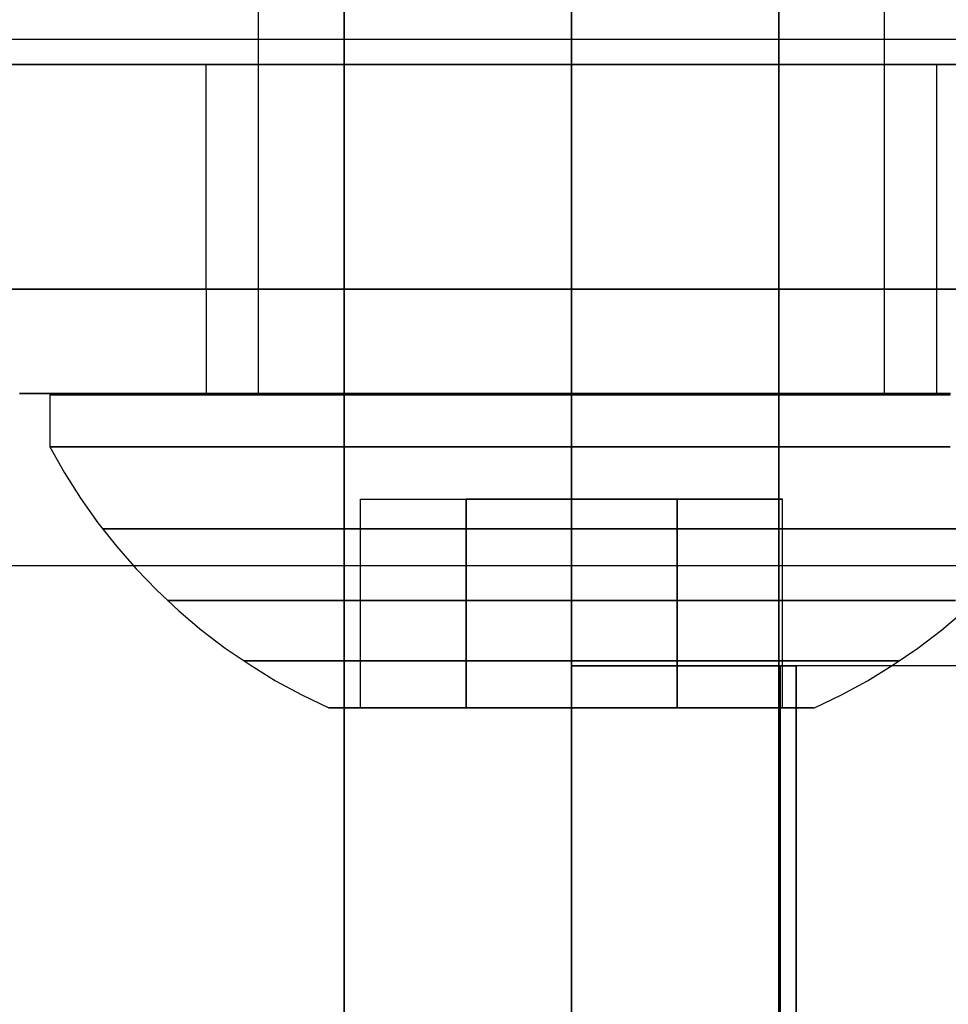
# Model space of a CAD drawing. Units: millimetres. Extents: x -6136 to 5944, y -4749 to 4738.
# Drawn here: x 827 to 841, y 527 to 542 of the extents above; entities that cross this region are included whole.
import ezdxf

# ---------------------------------------------------------------- set-up
doc = ezdxf.new("R2010")
doc.units = ezdxf.units.MM
doc.layers.add('MINIJUPITER-01', color=7, linetype='Continuous')

msp = doc.modelspace()

# ---------------------------------------------------------------- linework, layer by layer
at = {"layer": 'MINIJUPITER-01'}
for p, q in [((831.53, 848.5), (831.53, -848.5)), ((831.53, -848.5), (831.53, 848.5)), ((831.53, 848.5), (831.53, -848.5)), ((831.53, -848.5), (831.53, 848.5)), ((876.157, 541.883), (796.773, 541.883)), ((876.157, 541.883), (796.773, 541.883)), ((876.157, 541.883), (796.773, 541.883)), ((876.157, 541.883), (796.773, 541.883)), ((815.934, 541.501), (854.039, 541.501)), ((815.934, 541.501), (854.039, 541.501)), ((854.039, 541.501), (815.934, 541.501)), ((854.039, 541.501), (815.934, 541.501)), ((829.43, 538.085), (829.43, 541.501)), ((840.543, 541.501), (829.43, 541.501)), ((829.43, 538.085), (829.43, 541.501)), ((840.543, 541.501), (829.43, 541.501)), ((829.43, 538.085), (829.43, 541.501)), ((829.43, 538.085), (829.43, 541.501)), ((829.43, 541.501), (829.43, 541.501)), ((829.43, 538.085), (829.43, 541.501)), ((840.543, 541.501), (829.43, 541.501)), ((829.43, 538.085), (829.43, 541.501)), ((840.543, 541.501), (829.43, 541.501)), ((829.43, 538.085), (829.43, 541.501)), ((829.43, 538.085), (829.43, 541.501)), ((829.43, 541.501), (829.43, 541.501)), ((829.43, 541.501), (829.43, 541.501)), ((840.543, 541.501), (829.43, 541.501)), ((840.543, 541.501), (829.43, 541.501)), ((829.43, 541.501), (829.43, 541.501)), ((840.543, 541.501), (829.43, 541.501)), ((840.543, 541.501), (829.43, 541.501)), ((840.543, 538.085), (840.543, 541.501)), ((840.543, 538.085), (840.543, 541.501)), ((840.543, 538.085), (840.543, 541.501)), ((840.543, 541.501), (840.543, 541.501)), ((840.543, 538.085), (840.543, 541.501)), ((840.543, 538.085), (840.543, 541.501)), ((840.543, 538.085), (840.543, 541.501)), ((840.543, 538.085), (840.543, 541.501)), ((840.543, 541.501), (840.543, 541.501)), ((840.543, 538.085), (840.543, 541.501)), ((840.543, 541.501), (840.543, 541.501)), ((840.543, 541.501), (840.543, 541.501)), ((854.039, 538.085), (815.934, 538.085)), ((854.039, 538.085), (815.934, 538.085)), ((815.934, 538.085), (854.039, 538.085)), ((815.934, 538.085), (854.039, 538.085)), ((829.43, 538.085), (829.43, 538.085)), ((829.43, 538.085), (840.543, 538.085)), ((829.43, 538.085), (840.543, 538.085)), ((829.43, 538.085), (829.43, 538.085)), ((829.43, 538.085), (840.543, 538.085)), ((829.43, 538.085), (840.543, 538.085)), ((829.43, 538.085), (840.543, 538.085)), ((829.43, 538.085), (840.543, 538.085)), ((829.43, 538.085), (829.43, 538.085)), ((829.43, 538.085), (840.543, 538.085)), ((829.43, 538.085), (840.543, 538.085)), ((829.43, 538.085), (829.43, 538.085)), ((840.543, 538.085), (840.543, 538.085)), ((840.543, 538.085), (840.543, 538.085)), ((840.543, 538.085), (840.543, 538.085)), ((840.543, 538.085), (840.543, 538.085)), ((834.986, 532.357), (838.403, 532.357)), ((834.986, 532.357), (834.986, 532.357)), ((838.162, 532.357), (834.986, 532.357)), ((834.986, 532.357), (834.986, -509.157)), ((834.986, 532.357), (838.162, 532.357)), ((834.986, 532.357), (834.986, -509.157)), ((834.986, 532.357), (834.986, 532.357)), ((834.986, 519.655), (834.986, 532.357)), ((834.986, 519.655), (834.986, 532.357)), ((834.986, 532.357), (838.403, 532.357)), ((873.091, 532.357), (838.162, 532.357)), ((838.162, -509.157), (838.162, 532.357)), ((838.162, -509.157), (838.162, 532.357)), ((873.091, 532.357), (838.162, 532.357)), ((838.403, 532.357), (838.403, 532.357)), ((841.579, 532.357), (838.403, 532.357)), ((841.579, 532.357), (838.403, 532.357)), ((838.403, -509.157), (838.403, 532.357)), ((838.403, -509.157), (838.403, 532.357)), ((838.403, 532.357), (838.403, 532.357)), ((838.403, 532.357), (838.403, 519.655)), ((838.403, 532.357), (838.403, 519.655))]:
    msp.add_line(p, q, dxfattribs=at)
at = {"layer": 'MINIJUPITER-01', "flags": 128}
for points in [[(830.224, 536.479), (830.237, 536.479), (830.272, 536.479), (830.334, 536.479), (830.418, 536.479), (830.524, 536.479), (830.654, 536.479), (830.807, 536.479), (830.981, 536.479), (831.173, 536.479), (831.387, 536.479), (831.619, 536.479), (831.869, 536.479), (832.132, 536.479), (832.412, 536.479), (832.703, 536.479), (833.008, 536.479), (833.322, 536.479), (833.644, 536.479), (833.973, 536.479), (834.309, 536.479), (834.646, 536.479), (834.984, 536.479), (835.324, 536.479), (835.662, 536.479), (835.998, 536.479), (836.327, 536.479), (836.649, 536.479), (836.963, 536.479), (837.267, 536.479), (837.559, 536.479), (837.839, 536.479), (838.102, 536.479), (838.352, 536.479), (838.583, 536.479), (838.798, 536.479), (838.99, 536.479), (839.164, 536.479), (839.316, 536.479), (839.447, 536.479), (839.553, 536.479), (839.637, 536.479), (839.698, 536.479), (839.734, 536.479), (839.747, 536.479), (839.747, 561.882)], [(839.734, 536.479), (839.698, 536.479), (839.637, 536.479), (839.553, 536.479), (839.447, 536.479), (839.316, 536.479), (839.164, 536.479), (838.99, 536.479), (838.798, 536.479), (838.583, 536.479), (838.352, 536.479), (838.102, 536.479), (837.839, 536.479), (837.559, 536.479), (837.267, 536.479), (836.963, 536.479), (836.649, 536.479), (836.327, 536.479), (835.998, 536.479), (835.662, 536.479), (835.324, 536.479), (834.984, 536.479), (834.646, 536.479), (834.309, 536.479), (833.973, 536.479), (833.644, 536.479), (833.322, 536.479), (833.008, 536.479), (832.703, 536.479), (832.412, 536.479), (832.132, 536.479), (831.869, 536.479), (831.619, 536.479), (831.387, 536.479), (831.173, 536.479), (830.981, 536.479), (830.807, 536.479), (830.654, 536.479), (830.524, 536.479), (830.418, 536.479), (830.334, 536.479), (830.272, 536.479), (830.237, 536.479), (830.224, 536.479), (830.224, 561.882)], [(830.224, 536.479), (830.237, 536.479), (830.272, 536.479), (830.334, 536.479), (830.418, 536.479), (830.524, 536.479), (830.654, 536.479), (830.807, 536.479), (830.981, 536.479), (831.173, 536.479), (831.387, 536.479), (831.619, 536.479), (831.869, 536.479), (832.132, 536.479), (832.412, 536.479), (832.703, 536.479), (833.008, 536.479), (833.322, 536.479), (833.644, 536.479), (833.973, 536.479), (834.309, 536.479), (834.646, 536.479), (834.984, 536.479), (835.324, 536.479), (835.662, 536.479), (835.998, 536.479), (836.327, 536.479), (836.649, 536.479), (836.963, 536.479), (837.267, 536.479), (837.559, 536.479), (837.839, 536.479), (838.102, 536.479), (838.352, 536.479), (838.583, 536.479), (838.798, 536.479), (838.99, 536.479), (839.164, 536.479), (839.316, 536.479), (839.447, 536.479), (839.553, 536.479), (839.637, 536.479), (839.698, 536.479), (839.734, 536.479), (839.747, 536.479), (839.747, 561.882)], [(839.734, 536.479), (839.698, 536.479), (839.637, 536.479), (839.553, 536.479), (839.447, 536.479), (839.316, 536.479), (839.164, 536.479), (838.99, 536.479), (838.798, 536.479), (838.583, 536.479), (838.352, 536.479), (838.102, 536.479), (837.839, 536.479), (837.559, 536.479), (837.267, 536.479), (836.963, 536.479), (836.649, 536.479), (836.327, 536.479), (835.998, 536.479), (835.662, 536.479), (835.324, 536.479), (834.984, 536.479), (834.646, 536.479), (834.309, 536.479), (833.973, 536.479), (833.644, 536.479), (833.322, 536.479), (833.008, 536.479), (832.703, 536.479), (832.412, 536.479), (832.132, 536.479), (831.869, 536.479), (831.619, 536.479), (831.387, 536.479), (831.173, 536.479), (830.981, 536.479), (830.807, 536.479), (830.654, 536.479), (830.524, 536.479), (830.418, 536.479), (830.334, 536.479), (830.272, 536.479), (830.237, 536.479), (830.224, 536.479), (830.224, 561.882)], [(840.749, 538.085), (840.391, 538.085), (840.027, 538.085), (839.66, 538.085), (839.286, 538.085), (838.909, 538.085), (838.528, 538.085), (838.142, 538.085), (837.755, 538.085), (837.365, 538.085), (836.971, 538.085), (836.577, 538.085), (836.181, 538.085), (835.783, 538.085), (835.385, 538.085), (834.985, 538.085), (834.587, 538.085), (834.189, 538.085), (833.791, 538.085), (833.395, 538.085), (833, 538.085), (832.607, 538.085), (832.217, 538.085), (831.829, 538.085), (831.444, 538.085), (831.063, 538.085), (830.686, 538.085), (830.312, 538.085), (829.945, 538.085), (829.581, 538.085), (829.222, 538.085), (828.87, 538.085), (828.524, 538.085), (828.183, 538.085), (827.85, 538.085), (827.524, 538.085), (827.206, 538.085), (826.894, 538.085), (826.591, 538.085)], [(826.591, 538.085), (826.894, 538.085), (827.206, 538.085), (827.524, 538.085), (827.85, 538.085), (828.183, 538.085), (828.524, 538.085), (828.87, 538.085), (829.222, 538.085), (829.581, 538.085), (829.945, 538.085), (830.312, 538.085), (830.686, 538.085), (831.063, 538.085), (831.444, 538.085), (831.829, 538.085), (832.217, 538.085), (832.607, 538.085), (833, 538.085), (833.395, 538.085), (833.791, 538.085), (834.189, 538.085), (834.587, 538.085), (834.985, 538.085), (835.385, 538.085), (835.783, 538.085), (836.181, 538.085), (836.577, 538.085), (836.971, 538.085), (837.365, 538.085), (837.755, 538.085), (838.142, 538.085), (838.528, 538.085), (838.909, 538.085), (839.286, 538.085), (839.66, 538.085), (840.027, 538.085), (840.391, 538.085), (840.749, 538.085)], [(840.749, 538.085), (840.391, 538.085), (840.027, 538.085), (839.66, 538.085), (839.286, 538.085), (838.909, 538.085), (838.528, 538.085), (838.142, 538.085), (837.755, 538.085), (837.365, 538.085), (836.971, 538.085), (836.577, 538.085), (836.181, 538.085), (835.783, 538.085), (835.385, 538.085), (834.985, 538.085), (834.587, 538.085), (834.189, 538.085), (833.791, 538.085), (833.395, 538.085), (833, 538.085), (832.607, 538.085), (832.217, 538.085), (831.829, 538.085), (831.444, 538.085), (831.063, 538.085), (830.686, 538.085), (830.312, 538.085), (829.945, 538.085), (829.581, 538.085), (829.222, 538.085), (828.87, 538.085), (828.524, 538.085), (828.183, 538.085), (827.85, 538.085), (827.524, 538.085), (827.206, 538.085), (826.894, 538.085), (826.591, 538.085)], [(826.591, 538.085), (826.894, 538.085), (827.206, 538.085), (827.524, 538.085), (827.85, 538.085), (828.183, 538.085), (828.524, 538.085), (828.87, 538.085), (829.222, 538.085), (829.581, 538.085), (829.945, 538.085), (830.312, 538.085), (830.686, 538.085), (831.063, 538.085), (831.444, 538.085), (831.829, 538.085), (832.217, 538.085), (832.607, 538.085), (833, 538.085), (833.395, 538.085), (833.791, 538.085), (834.189, 538.085), (834.587, 538.085), (834.985, 538.085), (835.385, 538.085), (835.783, 538.085), (836.181, 538.085), (836.577, 538.085), (836.971, 538.085), (837.365, 538.085), (837.755, 538.085), (838.142, 538.085), (838.528, 538.085), (838.909, 538.085), (839.286, 538.085), (839.66, 538.085), (840.027, 538.085), (840.391, 538.085), (840.749, 538.085)], [(829.432, 536.497), (829.438, 536.497), (829.457, 536.497), (829.489, 536.497), (829.532, 536.497), (829.589, 536.497), (829.657, 536.497), (829.737, 536.497), (829.83, 536.497), (829.934, 536.497), (830.049, 536.497), (830.175, 536.497), (830.313, 536.497), (830.462, 536.497), (830.62, 536.497), (830.788, 536.497), (830.966, 536.497), (831.153, 536.497), (831.349, 536.497), (831.553, 536.497), (831.765, 536.497), (831.984, 536.497), (832.209, 536.497), (832.441, 536.497), (832.679, 536.497), (832.921, 536.497), (833.169, 536.497), (833.421, 536.497), (833.677, 536.497), (833.935, 536.497), (834.196, 536.497), (834.458, 536.497), (834.721, 536.497), (834.985, 536.497), (835.25, 536.497), (835.514, 536.497), (835.776, 536.497), (836.037, 536.497), (836.295, 536.497), (836.551, 536.497), (836.803, 536.497), (837.05, 536.497), (837.293, 536.497), (837.531, 536.497), (837.763, 536.497), (837.988, 536.497), (838.207, 536.497), (838.419, 536.497), (838.623, 536.497), (838.819, 536.497), (839.006, 536.497), (839.184, 536.497), (839.352, 536.497), (839.51, 536.497), (839.659, 536.497), (839.796, 536.497), (839.922, 536.497), (840.038, 536.497), (840.142, 536.497), (840.235, 536.497), (840.315, 536.497), (840.383, 536.497), (840.44, 536.497), (840.483, 536.497), (840.515, 536.497), (840.534, 536.497), (840.54, 536.497), (840.54, 538.085), (840.534, 538.085), (840.515, 538.085), (840.483, 538.085), (840.44, 538.085), (840.383, 538.085), (840.315, 538.085), (840.235, 538.085), (840.142, 538.085), (840.038, 538.085), (839.922, 538.085), (839.796, 538.085), (839.659, 538.085), (839.51, 538.085), (839.352, 538.085), (839.184, 538.085), (839.006, 538.085), (838.819, 538.085), (838.623, 538.085), (838.419, 538.085), (838.207, 538.085), (837.988, 538.085), (837.763, 538.085), (837.531, 538.085), (837.293, 538.085), (837.05, 538.085), (836.803, 538.085), (836.551, 538.085), (836.295, 538.085), (836.037, 538.085), (835.776, 538.085), (835.514, 538.085), (835.25, 538.085), (834.985, 538.085), (834.721, 538.085), (834.458, 538.085), (834.196, 538.085), (833.935, 538.085), (833.677, 538.085), (833.421, 538.085), (833.169, 538.085), (832.921, 538.085), (832.679, 538.085), (832.441, 538.085), (832.209, 538.085), (831.984, 538.085), (831.765, 538.085), (831.553, 538.085), (831.349, 538.085), (831.153, 538.085), (830.966, 538.085), (830.788, 538.085), (830.62, 538.085), (830.462, 538.085), (830.313, 538.085), (830.175, 538.085), (830.049, 538.085), (829.934, 538.085), (829.83, 538.085), (829.737, 538.085), (829.657, 538.085), (829.589, 538.085), (829.532, 538.085), (829.489, 538.085), (829.457, 538.085), (829.438, 538.085)], [(840.534, 536.497), (840.515, 536.497), (840.483, 536.497), (840.44, 536.497), (840.383, 536.497), (840.315, 536.497), (840.235, 536.497), (840.142, 536.497), (840.038, 536.497), (839.922, 536.497), (839.796, 536.497), (839.659, 536.497), (839.51, 536.497), (839.352, 536.497), (839.184, 536.497), (839.006, 536.497), (838.819, 536.497), (838.623, 536.497), (838.419, 536.497), (838.207, 536.497), (837.988, 536.497), (837.763, 536.497), (837.531, 536.497), (837.293, 536.497), (837.05, 536.497), (836.803, 536.497), (836.551, 536.497), (836.295, 536.497), (836.037, 536.497), (835.776, 536.497), (835.514, 536.497), (835.25, 536.497), (834.985, 536.497), (834.721, 536.497), (834.458, 536.497), (834.196, 536.497), (833.935, 536.497), (833.677, 536.497), (833.421, 536.497), (833.169, 536.497), (832.921, 536.497), (832.679, 536.497), (832.441, 536.497), (832.209, 536.497), (831.984, 536.497), (831.765, 536.497), (831.553, 536.497), (831.349, 536.497), (831.153, 536.497), (830.966, 536.497), (830.788, 536.497), (830.62, 536.497), (830.462, 536.497), (830.313, 536.497), (830.175, 536.497), (830.049, 536.497), (829.934, 536.497), (829.83, 536.497), (829.737, 536.497), (829.657, 536.497), (829.589, 536.497), (829.532, 536.497), (829.489, 536.497), (829.457, 536.497), (829.438, 536.497), (829.432, 536.497), (829.432, 538.085), (829.438, 538.085), (829.457, 538.085), (829.489, 538.085), (829.532, 538.085), (829.589, 538.085), (829.657, 538.085), (829.737, 538.085), (829.83, 538.085), (829.934, 538.085), (830.049, 538.085), (830.175, 538.085), (830.313, 538.085), (830.462, 538.085), (830.62, 538.085), (830.788, 538.085), (830.966, 538.085), (831.153, 538.085), (831.349, 538.085), (831.553, 538.085), (831.765, 538.085), (831.984, 538.085), (832.209, 538.085), (832.441, 538.085), (832.679, 538.085), (832.921, 538.085), (833.169, 538.085), (833.421, 538.085), (833.677, 538.085), (833.935, 538.085), (834.196, 538.085), (834.458, 538.085), (834.721, 538.085), (834.985, 538.085), (835.25, 538.085), (835.514, 538.085), (835.776, 538.085), (836.037, 538.085), (836.295, 538.085), (836.551, 538.085), (836.803, 538.085), (837.05, 538.085), (837.293, 538.085), (837.531, 538.085), (837.763, 538.085), (837.988, 538.085), (838.207, 538.085), (838.419, 538.085), (838.623, 538.085), (838.819, 538.085), (839.006, 538.085), (839.184, 538.085), (839.352, 538.085), (839.51, 538.085), (839.659, 538.085), (839.796, 538.085), (839.922, 538.085), (840.038, 538.085), (840.142, 538.085), (840.235, 538.085), (840.315, 538.085), (840.383, 538.085), (840.44, 538.085), (840.483, 538.085), (840.515, 538.085), (840.534, 538.085), (840.54, 538.085)], [(829.432, 536.497), (829.438, 536.497), (829.457, 536.497), (829.489, 536.497), (829.532, 536.497), (829.589, 536.497), (829.657, 536.497), (829.737, 536.497), (829.83, 536.497), (829.934, 536.497), (830.049, 536.497), (830.175, 536.497), (830.313, 536.497), (830.462, 536.497), (830.62, 536.497), (830.788, 536.497), (830.966, 536.497), (831.153, 536.497), (831.349, 536.497), (831.553, 536.497), (831.765, 536.497), (831.984, 536.497), (832.209, 536.497), (832.441, 536.497), (832.679, 536.497), (832.921, 536.497), (833.169, 536.497), (833.421, 536.497), (833.677, 536.497), (833.935, 536.497), (834.196, 536.497), (834.458, 536.497), (834.721, 536.497), (834.985, 536.497), (835.25, 536.497), (835.514, 536.497), (835.776, 536.497), (836.037, 536.497), (836.295, 536.497), (836.551, 536.497), (836.803, 536.497), (837.05, 536.497), (837.293, 536.497), (837.531, 536.497), (837.763, 536.497), (837.988, 536.497), (838.207, 536.497), (838.419, 536.497), (838.623, 536.497), (838.819, 536.497), (839.006, 536.497), (839.184, 536.497), (839.352, 536.497), (839.51, 536.497), (839.659, 536.497), (839.796, 536.497), (839.922, 536.497), (840.038, 536.497), (840.142, 536.497), (840.235, 536.497), (840.315, 536.497), (840.383, 536.497), (840.44, 536.497), (840.483, 536.497), (840.515, 536.497), (840.534, 536.497), (840.54, 536.497), (840.54, 538.085), (840.534, 538.085), (840.515, 538.085), (840.483, 538.085), (840.44, 538.085), (840.383, 538.085), (840.315, 538.085), (840.235, 538.085), (840.142, 538.085), (840.038, 538.085), (839.922, 538.085), (839.796, 538.085), (839.659, 538.085), (839.51, 538.085), (839.352, 538.085), (839.184, 538.085), (839.006, 538.085), (838.819, 538.085), (838.623, 538.085), (838.419, 538.085), (838.207, 538.085), (837.988, 538.085), (837.763, 538.085), (837.531, 538.085), (837.293, 538.085), (837.05, 538.085), (836.803, 538.085), (836.551, 538.085), (836.295, 538.085), (836.037, 538.085), (835.776, 538.085), (835.514, 538.085), (835.25, 538.085), (834.985, 538.085), (834.721, 538.085), (834.458, 538.085), (834.196, 538.085), (833.935, 538.085), (833.677, 538.085), (833.421, 538.085), (833.169, 538.085), (832.921, 538.085), (832.679, 538.085), (832.441, 538.085), (832.209, 538.085), (831.984, 538.085), (831.765, 538.085), (831.553, 538.085), (831.349, 538.085), (831.153, 538.085), (830.966, 538.085), (830.788, 538.085), (830.62, 538.085), (830.462, 538.085), (830.313, 538.085), (830.175, 538.085), (830.049, 538.085), (829.934, 538.085), (829.83, 538.085), (829.737, 538.085), (829.657, 538.085), (829.589, 538.085), (829.532, 538.085), (829.489, 538.085), (829.457, 538.085), (829.438, 538.085)], [(840.534, 536.497), (840.515, 536.497), (840.483, 536.497), (840.44, 536.497), (840.383, 536.497), (840.315, 536.497), (840.235, 536.497), (840.142, 536.497), (840.038, 536.497), (839.922, 536.497), (839.796, 536.497), (839.659, 536.497), (839.51, 536.497), (839.352, 536.497), (839.184, 536.497), (839.006, 536.497), (838.819, 536.497), (838.623, 536.497), (838.419, 536.497), (838.207, 536.497), (837.988, 536.497), (837.763, 536.497), (837.531, 536.497), (837.293, 536.497), (837.05, 536.497), (836.803, 536.497), (836.551, 536.497), (836.295, 536.497), (836.037, 536.497), (835.776, 536.497), (835.514, 536.497), (835.25, 536.497), (834.985, 536.497), (834.721, 536.497), (834.458, 536.497), (834.196, 536.497), (833.935, 536.497), (833.677, 536.497), (833.421, 536.497), (833.169, 536.497), (832.921, 536.497), (832.679, 536.497), (832.441, 536.497), (832.209, 536.497), (831.984, 536.497), (831.765, 536.497), (831.553, 536.497), (831.349, 536.497), (831.153, 536.497), (830.966, 536.497), (830.788, 536.497), (830.62, 536.497), (830.462, 536.497), (830.313, 536.497), (830.175, 536.497), (830.049, 536.497), (829.934, 536.497), (829.83, 536.497), (829.737, 536.497), (829.657, 536.497), (829.589, 536.497), (829.532, 536.497), (829.489, 536.497), (829.457, 536.497), (829.438, 536.497), (829.432, 536.497), (829.432, 538.085), (829.438, 538.085), (829.457, 538.085), (829.489, 538.085), (829.532, 538.085), (829.589, 538.085), (829.657, 538.085), (829.737, 538.085), (829.83, 538.085), (829.934, 538.085), (830.049, 538.085), (830.175, 538.085), (830.313, 538.085), (830.462, 538.085), (830.62, 538.085), (830.788, 538.085), (830.966, 538.085), (831.153, 538.085), (831.349, 538.085), (831.553, 538.085), (831.765, 538.085), (831.984, 538.085), (832.209, 538.085), (832.441, 538.085), (832.679, 538.085), (832.921, 538.085), (833.169, 538.085), (833.421, 538.085), (833.677, 538.085), (833.935, 538.085), (834.196, 538.085), (834.458, 538.085), (834.721, 538.085), (834.985, 538.085), (835.25, 538.085), (835.514, 538.085), (835.776, 538.085), (836.037, 538.085), (836.295, 538.085), (836.551, 538.085), (836.803, 538.085), (837.05, 538.085), (837.293, 538.085), (837.531, 538.085), (837.763, 538.085), (837.988, 538.085), (838.207, 538.085), (838.419, 538.085), (838.623, 538.085), (838.819, 538.085), (839.006, 538.085), (839.184, 538.085), (839.352, 538.085), (839.51, 538.085), (839.659, 538.085), (839.796, 538.085), (839.922, 538.085), (840.038, 538.085), (840.142, 538.085), (840.235, 538.085), (840.315, 538.085), (840.383, 538.085), (840.44, 538.085), (840.483, 538.085), (840.515, 538.085), (840.534, 538.085), (840.54, 538.085)], [(840.749, 536.497), (840.391, 536.497), (840.027, 536.497), (839.66, 536.497), (839.286, 536.497), (838.909, 536.497), (838.528, 536.497), (838.142, 536.497), (837.755, 536.497), (837.365, 536.497), (836.971, 536.497), (836.577, 536.497), (836.181, 536.497), (835.783, 536.497), (835.385, 536.497), (834.985, 536.497), (834.587, 536.497), (834.189, 536.497), (833.791, 536.497), (833.395, 536.497), (833, 536.497), (832.607, 536.497), (832.217, 536.497), (831.829, 536.497), (831.444, 536.497), (831.063, 536.497), (830.686, 536.497), (830.312, 536.497), (829.945, 536.497), (829.581, 536.497), (829.222, 536.497), (828.87, 536.497), (828.524, 536.497), (828.183, 536.497), (827.85, 536.497), (827.524, 536.497), (827.206, 536.497), (826.894, 536.497), (826.591, 536.497)], [(826.591, 536.497), (826.894, 536.497), (827.206, 536.497), (827.524, 536.497), (827.85, 536.497), (828.183, 536.497), (828.524, 536.497), (828.87, 536.497), (829.222, 536.497), (829.581, 536.497), (829.945, 536.497), (830.312, 536.497), (830.686, 536.497), (831.063, 536.497), (831.444, 536.497), (831.829, 536.497), (832.217, 536.497), (832.607, 536.497), (833, 536.497), (833.395, 536.497), (833.791, 536.497), (834.189, 536.497), (834.587, 536.497), (834.985, 536.497), (835.385, 536.497), (835.783, 536.497), (836.181, 536.497), (836.577, 536.497), (836.971, 536.497), (837.365, 536.497), (837.755, 536.497), (838.142, 536.497), (838.528, 536.497), (838.909, 536.497), (839.286, 536.497), (839.66, 536.497), (840.027, 536.497), (840.391, 536.497), (840.749, 536.497)], [(840.749, 536.497), (840.391, 536.497), (840.027, 536.497), (839.66, 536.497), (839.286, 536.497), (838.909, 536.497), (838.528, 536.497), (838.142, 536.497), (837.755, 536.497), (837.365, 536.497), (836.971, 536.497), (836.577, 536.497), (836.181, 536.497), (835.783, 536.497), (835.385, 536.497), (834.985, 536.497), (834.587, 536.497), (834.189, 536.497), (833.791, 536.497), (833.395, 536.497), (833, 536.497), (832.607, 536.497), (832.217, 536.497), (831.829, 536.497), (831.444, 536.497), (831.063, 536.497), (830.686, 536.497), (830.312, 536.497), (829.945, 536.497), (829.581, 536.497), (829.222, 536.497), (828.87, 536.497), (828.524, 536.497), (828.183, 536.497), (827.85, 536.497), (827.524, 536.497), (827.206, 536.497), (826.894, 536.497), (826.591, 536.497)], [(826.591, 536.497), (826.894, 536.497), (827.206, 536.497), (827.524, 536.497), (827.85, 536.497), (828.183, 536.497), (828.524, 536.497), (828.87, 536.497), (829.222, 536.497), (829.581, 536.497), (829.945, 536.497), (830.312, 536.497), (830.686, 536.497), (831.063, 536.497), (831.444, 536.497), (831.829, 536.497), (832.217, 536.497), (832.607, 536.497), (833, 536.497), (833.395, 536.497), (833.791, 536.497), (834.189, 536.497), (834.587, 536.497), (834.985, 536.497), (835.385, 536.497), (835.783, 536.497), (836.181, 536.497), (836.577, 536.497), (836.971, 536.497), (837.365, 536.497), (837.755, 536.497), (838.142, 536.497), (838.528, 536.497), (838.909, 536.497), (839.286, 536.497), (839.66, 536.497), (840.027, 536.497), (840.391, 536.497), (840.749, 536.497)], [(840.745, 536.479), (840.442, 536.479), (840.122, 536.479), (839.787, 536.479), (839.438, 536.479), (839.076, 536.479), (838.703, 536.479), (838.316, 536.479), (837.923, 536.479), (837.519, 536.479), (837.108, 536.479), (836.691, 536.479), (836.269, 536.479), (835.843, 536.479), (835.415, 536.479), (834.984, 536.479), (834.556, 536.479), (834.128, 536.479), (833.701, 536.479), (833.28, 536.479), (832.862, 536.479), (832.452, 536.479), (832.048, 536.479), (831.655, 536.479), (831.268, 536.479), (830.895, 536.479), (830.533, 536.479), (830.184, 536.479), (829.848, 536.479), (829.528, 536.479), (829.226, 536.479), (828.939, 536.479), (828.669, 536.479), (828.418, 536.479), (828.186, 536.479), (827.976, 536.479), (827.784, 536.479), (827.614, 536.479), (827.466, 536.479), (827.34, 536.479), (827.236, 536.479), (827.155, 536.479), (827.097, 536.479), (827.062, 536.479), (827.051, 536.479), (827.051, 535.686), (827.276, 535.291), (827.519, 534.907), (827.782, 534.533), (828.064, 534.178), (828.362, 533.833), (828.678, 533.507), (829.012, 533.195), (829.358, 532.902), (829.72, 532.626), (830.096, 532.37), (830.482, 532.131), (830.882, 531.915), (831.293, 531.716), (831.304, 531.716), (831.337, 531.716), (831.394, 531.716), (831.474, 531.716), (831.573, 531.716), (831.694, 531.716), (831.836, 531.716), (831.997, 531.716), (832.178, 531.716), (832.374, 531.716), (832.586, 531.716), (832.814, 531.716), (833.057, 531.716), (833.308, 531.716), (833.571, 531.716), (833.845, 531.716), (834.123, 531.716), (834.408, 531.716), (834.695, 531.716), (834.984, 531.716), (835.276, 531.716), (835.563, 531.716), (835.848, 531.716), (836.126, 531.716), (836.4, 531.716), (836.662, 531.716), (836.914, 531.716), (837.157, 531.716), (837.384, 531.716), (837.596, 531.716), (837.793, 531.716), (837.974, 531.716), (838.135, 531.716), (838.276, 531.716), (838.398, 531.716), (838.497, 531.716), (838.577, 531.716), (838.634, 531.716), (838.667, 531.716), (838.678, 531.716), (839.089, 531.915), (839.489, 532.131), (839.875, 532.37), (840.25, 532.626), (840.613, 532.902), (840.959, 533.195)], [(840.745, 536.479), (840.442, 536.479), (840.122, 536.479), (839.787, 536.479), (839.438, 536.479), (839.076, 536.479), (838.703, 536.479), (838.316, 536.479), (837.923, 536.479), (837.519, 536.479), (837.108, 536.479), (836.691, 536.479), (836.269, 536.479), (835.843, 536.479), (835.415, 536.479), (834.984, 536.479), (834.556, 536.479), (834.128, 536.479), (833.701, 536.479), (833.28, 536.479), (832.862, 536.479), (832.452, 536.479), (832.048, 536.479), (831.655, 536.479), (831.268, 536.479), (830.895, 536.479), (830.533, 536.479), (830.184, 536.479), (829.848, 536.479), (829.528, 536.479), (829.226, 536.479), (828.939, 536.479), (828.669, 536.479), (828.418, 536.479), (828.186, 536.479), (827.976, 536.479), (827.784, 536.479), (827.614, 536.479), (827.466, 536.479), (827.34, 536.479), (827.236, 536.479), (827.155, 536.479), (827.097, 536.479), (827.062, 536.479), (827.051, 536.479), (827.051, 535.686), (827.276, 535.291), (827.519, 534.907), (827.782, 534.533), (828.064, 534.178), (828.362, 533.833), (828.678, 533.507), (829.012, 533.195), (829.358, 532.902), (829.72, 532.626), (830.096, 532.37), (830.482, 532.131), (830.882, 531.915), (831.293, 531.716), (831.304, 531.716), (831.337, 531.716), (831.394, 531.716), (831.474, 531.716), (831.573, 531.716), (831.694, 531.716), (831.836, 531.716), (831.997, 531.716), (832.178, 531.716), (832.374, 531.716), (832.586, 531.716), (832.814, 531.716), (833.057, 531.716), (833.308, 531.716), (833.571, 531.716), (833.845, 531.716), (834.123, 531.716), (834.408, 531.716), (834.695, 531.716), (834.984, 531.716), (835.276, 531.716), (835.563, 531.716), (835.848, 531.716), (836.126, 531.716), (836.4, 531.716), (836.662, 531.716), (836.914, 531.716), (837.157, 531.716), (837.384, 531.716), (837.596, 531.716), (837.793, 531.716), (837.974, 531.716), (838.135, 531.716), (838.276, 531.716), (838.398, 531.716), (838.497, 531.716), (838.577, 531.716), (838.634, 531.716), (838.667, 531.716), (838.678, 531.716), (839.089, 531.915), (839.489, 532.131), (839.875, 532.37), (840.25, 532.626), (840.613, 532.902), (840.959, 533.195)], [(827.062, 536.479), (827.097, 536.479), (827.155, 536.479), (827.236, 536.479), (827.34, 536.479), (827.466, 536.479), (827.614, 536.479), (827.784, 536.479), (827.976, 536.479), (828.186, 536.479), (828.418, 536.479), (828.669, 536.479), (828.939, 536.479), (829.226, 536.479), (829.528, 536.479), (829.848, 536.479), (830.184, 536.479), (830.533, 536.479), (830.895, 536.479), (831.268, 536.479), (831.655, 536.479), (832.048, 536.479), (832.452, 536.479), (832.862, 536.479), (833.28, 536.479), (833.701, 536.479), (834.128, 536.479), (834.556, 536.479), (834.984, 536.479), (835.415, 536.479), (835.843, 536.479), (836.269, 536.479), (836.691, 536.479), (837.108, 536.479), (837.519, 536.479), (837.923, 536.479), (838.316, 536.479), (838.703, 536.479), (839.076, 536.479), (839.438, 536.479), (839.787, 536.479), (840.122, 536.479), (840.442, 536.479), (840.745, 536.479)], [(827.062, 536.479), (827.097, 536.479), (827.155, 536.479), (827.236, 536.479), (827.34, 536.479), (827.466, 536.479), (827.614, 536.479), (827.784, 536.479), (827.976, 536.479), (828.186, 536.479), (828.418, 536.479), (828.669, 536.479), (828.939, 536.479), (829.226, 536.479), (829.528, 536.479), (829.848, 536.479), (830.184, 536.479), (830.533, 536.479), (830.895, 536.479), (831.268, 536.479), (831.655, 536.479), (832.048, 536.479), (832.452, 536.479), (832.862, 536.479), (833.28, 536.479), (833.701, 536.479), (834.128, 536.479), (834.556, 536.479), (834.984, 536.479), (835.415, 536.479), (835.843, 536.479), (836.269, 536.479), (836.691, 536.479), (837.108, 536.479), (837.519, 536.479), (837.923, 536.479), (838.316, 536.479), (838.703, 536.479), (839.076, 536.479), (839.438, 536.479), (839.787, 536.479), (840.122, 536.479), (840.442, 536.479), (840.745, 536.479)], [(840.745, 535.686), (840.442, 535.686), (840.122, 535.686), (839.787, 535.686), (839.438, 535.686), (839.076, 535.686), (838.703, 535.686), (838.316, 535.686), (837.923, 535.686), (837.519, 535.686), (837.108, 535.686), (836.691, 535.686), (836.269, 535.686), (835.843, 535.686), (835.415, 535.686), (834.984, 535.686), (834.556, 535.686), (834.128, 535.686), (833.701, 535.686), (833.28, 535.686), (832.862, 535.686), (832.452, 535.686), (832.048, 535.686), (831.655, 535.686), (831.268, 535.686), (830.895, 535.686), (830.533, 535.686), (830.184, 535.686), (829.848, 535.686), (829.528, 535.686), (829.226, 535.686), (828.939, 535.686), (828.669, 535.686), (828.418, 535.686), (828.186, 535.686), (827.976, 535.686), (827.784, 535.686), (827.614, 535.686), (827.466, 535.686), (827.34, 535.686), (827.236, 535.686), (827.155, 535.686), (827.097, 535.686), (827.062, 535.686), (827.051, 535.686), (827.062, 535.686), (827.097, 535.686), (827.155, 535.686), (827.236, 535.686), (827.34, 535.686), (827.466, 535.686), (827.614, 535.686), (827.784, 535.686), (827.976, 535.686), (828.186, 535.686), (828.418, 535.686), (828.669, 535.686), (828.939, 535.686), (829.226, 535.686), (829.528, 535.686), (829.848, 535.686), (830.184, 535.686), (830.533, 535.686), (830.895, 535.686), (831.268, 535.686), (831.655, 535.686), (832.048, 535.686), (832.452, 535.686), (832.862, 535.686), (833.28, 535.686), (833.701, 535.686), (834.128, 535.686), (834.556, 535.686), (834.984, 535.686), (835.415, 535.686), (835.843, 535.686), (836.269, 535.686), (836.691, 535.686), (837.108, 535.686), (837.519, 535.686), (837.923, 535.686), (838.316, 535.686), (838.703, 535.686), (839.076, 535.686), (839.438, 535.686), (839.787, 535.686), (840.122, 535.686), (840.442, 535.686), (840.745, 535.686)], [(840.745, 535.686), (840.442, 535.686), (840.122, 535.686), (839.787, 535.686), (839.438, 535.686), (839.076, 535.686), (838.703, 535.686), (838.316, 535.686), (837.923, 535.686), (837.519, 535.686), (837.108, 535.686), (836.691, 535.686), (836.269, 535.686), (835.843, 535.686), (835.415, 535.686), (834.984, 535.686), (834.556, 535.686), (834.128, 535.686), (833.701, 535.686), (833.28, 535.686), (832.862, 535.686), (832.452, 535.686), (832.048, 535.686), (831.655, 535.686), (831.268, 535.686), (830.895, 535.686), (830.533, 535.686), (830.184, 535.686), (829.848, 535.686), (829.528, 535.686), (829.226, 535.686), (828.939, 535.686), (828.669, 535.686), (828.418, 535.686), (828.186, 535.686), (827.976, 535.686), (827.784, 535.686), (827.614, 535.686), (827.466, 535.686), (827.34, 535.686), (827.236, 535.686), (827.155, 535.686), (827.097, 535.686), (827.062, 535.686), (827.051, 535.686), (827.062, 535.686), (827.097, 535.686), (827.155, 535.686), (827.236, 535.686), (827.34, 535.686), (827.466, 535.686), (827.614, 535.686), (827.784, 535.686), (827.976, 535.686), (828.186, 535.686), (828.418, 535.686), (828.669, 535.686), (828.939, 535.686), (829.226, 535.686), (829.528, 535.686), (829.848, 535.686), (830.184, 535.686), (830.533, 535.686), (830.895, 535.686), (831.268, 535.686), (831.655, 535.686), (832.048, 535.686), (832.452, 535.686), (832.862, 535.686), (833.28, 535.686), (833.701, 535.686), (834.128, 535.686), (834.556, 535.686), (834.984, 535.686), (835.415, 535.686), (835.843, 535.686), (836.269, 535.686), (836.691, 535.686), (837.108, 535.686), (837.519, 535.686), (837.923, 535.686), (838.316, 535.686), (838.703, 535.686), (839.076, 535.686), (839.438, 535.686), (839.787, 535.686), (840.122, 535.686), (840.442, 535.686), (840.745, 535.686)], [(831.778, 531.716), (831.778, 534.891), (833.381, 534.891)], [(831.778, 534.891), (833.381, 534.891), (836.59, 534.891), (838.193, 534.891)], [(831.778, 531.716), (831.778, 534.891), (833.381, 534.891)], [(831.778, 534.891), (833.381, 534.891), (836.59, 534.891), (838.193, 534.891)], [(838.193, 531.716), (838.193, 534.891), (836.59, 534.891), (836.59, 531.716), (836.59, 534.891), (833.381, 534.891)], [(838.193, 531.716), (838.193, 534.891), (836.59, 534.891), (836.59, 531.716), (836.59, 534.891), (833.381, 534.891)], [(840.946, 534.443), (840.707, 534.443), (840.451, 534.443), (840.175, 534.443), (839.882, 534.443), (839.573, 534.443), (839.246, 534.443), (838.906, 534.443), (838.552, 534.443), (838.188, 534.443), (837.811, 534.443), (837.426, 534.443), (837.031, 534.443), (836.631, 534.443), (836.225, 534.443), (835.815, 534.443), (835.399, 534.443), (834.984, 534.443), (834.571, 534.443), (834.156, 534.443), (833.746, 534.443), (833.339, 534.443), (832.94, 534.443), (832.544, 534.443), (832.16, 534.443), (831.783, 534.443), (831.418, 534.443), (831.065, 534.443), (830.725, 534.443), (830.398, 534.443), (830.089, 534.443), (829.795, 534.443), (829.519, 534.443), (829.263, 534.443), (829.025, 534.443), (828.806, 534.443), (828.61, 534.443), (828.433, 534.443), (828.281, 534.443), (828.151, 534.443), (828.042, 534.443), (827.958, 534.443), (827.899, 534.443), (827.863, 534.443), (827.85, 534.443), (827.863, 534.443), (827.899, 534.443), (827.958, 534.443), (828.042, 534.443), (828.151, 534.443), (828.281, 534.443), (828.433, 534.443), (828.61, 534.443), (828.806, 534.443), (829.025, 534.443), (829.263, 534.443), (829.519, 534.443), (829.795, 534.443), (830.089, 534.443), (830.398, 534.443), (830.725, 534.443), (831.065, 534.443), (831.418, 534.443), (831.783, 534.443), (832.16, 534.443), (832.544, 534.443), (832.94, 534.443), (833.339, 534.443), (833.746, 534.443), (834.156, 534.443), (834.571, 534.443), (834.984, 534.443), (835.399, 534.443), (835.815, 534.443), (836.225, 534.443), (836.631, 534.443), (837.031, 534.443), (837.426, 534.443), (837.811, 534.443), (838.188, 534.443), (838.552, 534.443), (838.906, 534.443), (839.246, 534.443), (839.573, 534.443), (839.882, 534.443), (840.175, 534.443), (840.451, 534.443), (840.707, 534.443), (840.946, 534.443)], [(840.946, 534.443), (840.707, 534.443), (840.451, 534.443), (840.175, 534.443), (839.882, 534.443), (839.573, 534.443), (839.246, 534.443), (838.906, 534.443), (838.552, 534.443), (838.188, 534.443), (837.811, 534.443), (837.426, 534.443), (837.031, 534.443), (836.631, 534.443), (836.225, 534.443), (835.815, 534.443), (835.399, 534.443), (834.984, 534.443), (834.571, 534.443), (834.156, 534.443), (833.746, 534.443), (833.339, 534.443), (832.94, 534.443), (832.544, 534.443), (832.16, 534.443), (831.783, 534.443), (831.418, 534.443), (831.065, 534.443), (830.725, 534.443), (830.398, 534.443), (830.089, 534.443), (829.795, 534.443), (829.519, 534.443), (829.263, 534.443), (829.025, 534.443), (828.806, 534.443), (828.61, 534.443), (828.433, 534.443), (828.281, 534.443), (828.151, 534.443), (828.042, 534.443), (827.958, 534.443), (827.899, 534.443), (827.863, 534.443), (827.85, 534.443), (827.863, 534.443), (827.899, 534.443), (827.958, 534.443), (828.042, 534.443), (828.151, 534.443), (828.281, 534.443), (828.433, 534.443), (828.61, 534.443), (828.806, 534.443), (829.025, 534.443), (829.263, 534.443), (829.519, 534.443), (829.795, 534.443), (830.089, 534.443), (830.398, 534.443), (830.725, 534.443), (831.065, 534.443), (831.418, 534.443), (831.783, 534.443), (832.16, 534.443), (832.544, 534.443), (832.94, 534.443), (833.339, 534.443), (833.746, 534.443), (834.156, 534.443), (834.571, 534.443), (834.984, 534.443), (835.399, 534.443), (835.815, 534.443), (836.225, 534.443), (836.631, 534.443), (837.031, 534.443), (837.426, 534.443), (837.811, 534.443), (838.188, 534.443), (838.552, 534.443), (838.906, 534.443), (839.246, 534.443), (839.573, 534.443), (839.882, 534.443), (840.175, 534.443), (840.451, 534.443), (840.707, 534.443), (840.946, 534.443)], [(840.827, 533.35), (840.696, 533.35), (840.544, 533.35), (840.367, 533.35), (840.171, 533.35), (839.955, 533.35), (839.718, 533.35), (839.464, 533.35), (839.191, 533.35), (838.901, 533.35), (838.597, 533.35), (838.276, 533.35), (837.945, 533.35), (837.601, 533.35), (837.247, 533.35), (836.883, 533.35), (836.512, 533.35), (836.137, 533.35), (835.755, 533.35), (835.371, 533.35), (834.984, 533.35), (834.6, 533.35), (834.216, 533.35), (833.834, 533.35), (833.459, 533.35), (833.088, 533.35), (832.723, 533.35), (832.37, 533.35), (832.026, 533.35), (831.694, 533.35), (831.374, 533.35), (831.069, 533.35), (830.78, 533.35), (830.506, 533.35), (830.253, 533.35), (830.016, 533.35), (829.8, 533.35), (829.603, 533.35), (829.427, 533.35), (829.274, 533.35), (829.144, 533.35), (829.036, 533.35), (828.952, 533.35), (828.89, 533.35), (828.855, 533.35), (828.842, 533.35), (828.855, 533.35), (828.89, 533.35), (828.952, 533.35), (829.036, 533.35), (829.144, 533.35), (829.274, 533.35), (829.427, 533.35), (829.603, 533.35), (829.8, 533.35), (830.016, 533.35), (830.253, 533.35), (830.506, 533.35), (830.78, 533.35), (831.069, 533.35), (831.374, 533.35), (831.694, 533.35), (832.026, 533.35), (832.37, 533.35), (832.723, 533.35), (833.088, 533.35), (833.459, 533.35), (833.834, 533.35), (834.216, 533.35), (834.6, 533.35), (834.984, 533.35), (835.371, 533.35), (835.755, 533.35), (836.137, 533.35), (836.512, 533.35), (836.883, 533.35), (837.247, 533.35), (837.601, 533.35), (837.945, 533.35), (838.276, 533.35), (838.597, 533.35), (838.901, 533.35), (839.191, 533.35), (839.464, 533.35), (839.718, 533.35), (839.955, 533.35), (840.171, 533.35), (840.367, 533.35), (840.544, 533.35), (840.696, 533.35), (840.827, 533.35)], [(840.827, 533.35), (840.696, 533.35), (840.544, 533.35), (840.367, 533.35), (840.171, 533.35), (839.955, 533.35), (839.718, 533.35), (839.464, 533.35), (839.191, 533.35), (838.901, 533.35), (838.597, 533.35), (838.276, 533.35), (837.945, 533.35), (837.601, 533.35), (837.247, 533.35), (836.883, 533.35), (836.512, 533.35), (836.137, 533.35), (835.755, 533.35), (835.371, 533.35), (834.984, 533.35), (834.6, 533.35), (834.216, 533.35), (833.834, 533.35), (833.459, 533.35), (833.088, 533.35), (832.723, 533.35), (832.37, 533.35), (832.026, 533.35), (831.694, 533.35), (831.374, 533.35), (831.069, 533.35), (830.78, 533.35), (830.506, 533.35), (830.253, 533.35), (830.016, 533.35), (829.8, 533.35), (829.603, 533.35), (829.427, 533.35), (829.274, 533.35), (829.144, 533.35), (829.036, 533.35), (828.952, 533.35), (828.89, 533.35), (828.855, 533.35), (828.842, 533.35), (828.855, 533.35), (828.89, 533.35), (828.952, 533.35), (829.036, 533.35), (829.144, 533.35), (829.274, 533.35), (829.427, 533.35), (829.603, 533.35), (829.8, 533.35), (830.016, 533.35), (830.253, 533.35), (830.506, 533.35), (830.78, 533.35), (831.069, 533.35), (831.374, 533.35), (831.694, 533.35), (832.026, 533.35), (832.37, 533.35), (832.723, 533.35), (833.088, 533.35), (833.459, 533.35), (833.834, 533.35), (834.216, 533.35), (834.6, 533.35), (834.984, 533.35), (835.371, 533.35), (835.755, 533.35), (836.137, 533.35), (836.512, 533.35), (836.883, 533.35), (837.247, 533.35), (837.601, 533.35), (837.945, 533.35), (838.276, 533.35), (838.597, 533.35), (838.901, 533.35), (839.191, 533.35), (839.464, 533.35), (839.718, 533.35), (839.955, 533.35), (840.171, 533.35), (840.367, 533.35), (840.544, 533.35), (840.696, 533.35), (840.827, 533.35)], [(839.959, 532.431), (839.924, 532.431), (839.866, 532.431), (839.787, 532.431), (839.683, 532.431), (839.557, 532.431), (839.411, 532.431), (839.246, 532.431), (839.058, 532.431), (838.853, 532.431), (838.63, 532.431), (838.389, 532.431), (838.131, 532.431), (837.861, 532.431), (837.576, 532.431), (837.278, 532.431), (836.971, 532.431), (836.656, 532.431), (836.331, 532.431), (836, 532.431), (835.664, 532.431), (835.327, 532.431), (834.984, 532.431), (834.644, 532.431), (834.306, 532.431), (833.971, 532.431), (833.64, 532.431), (833.315, 532.431), (832.999, 532.431), (832.692, 532.431), (832.394, 532.431), (832.109, 532.431), (831.84, 532.431), (831.582, 532.431), (831.341, 532.431), (831.118, 532.431), (830.913, 532.431), (830.725, 532.431), (830.559, 532.431), (830.414, 532.431), (830.288, 532.431), (830.184, 532.431), (830.105, 532.431), (830.047, 532.431), (830.012, 532.431), (830.001, 532.431), (830.012, 532.431), (830.047, 532.431), (830.105, 532.431), (830.184, 532.431), (830.288, 532.431), (830.414, 532.431), (830.559, 532.431), (830.725, 532.431), (830.913, 532.431), (831.118, 532.431), (831.341, 532.431), (831.582, 532.431), (831.84, 532.431), (832.109, 532.431), (832.394, 532.431), (832.692, 532.431), (832.999, 532.431), (833.315, 532.431), (833.64, 532.431), (833.971, 532.431), (834.306, 532.431), (834.644, 532.431), (834.984, 532.431), (835.327, 532.431), (835.664, 532.431), (836, 532.431), (836.331, 532.431), (836.656, 532.431), (836.971, 532.431), (837.278, 532.431), (837.576, 532.431), (837.861, 532.431), (838.131, 532.431), (838.389, 532.431), (838.63, 532.431), (838.853, 532.431), (839.058, 532.431), (839.246, 532.431), (839.411, 532.431), (839.557, 532.431), (839.683, 532.431), (839.787, 532.431), (839.866, 532.431), (839.924, 532.431), (839.959, 532.431), (839.97, 532.431)], [(839.959, 532.431), (839.924, 532.431), (839.866, 532.431), (839.787, 532.431), (839.683, 532.431), (839.557, 532.431), (839.411, 532.431), (839.246, 532.431), (839.058, 532.431), (838.853, 532.431), (838.63, 532.431), (838.389, 532.431), (838.131, 532.431), (837.861, 532.431), (837.576, 532.431), (837.278, 532.431), (836.971, 532.431), (836.656, 532.431), (836.331, 532.431), (836, 532.431), (835.664, 532.431), (835.327, 532.431), (834.984, 532.431), (834.644, 532.431), (834.306, 532.431), (833.971, 532.431), (833.64, 532.431), (833.315, 532.431), (832.999, 532.431), (832.692, 532.431), (832.394, 532.431), (832.109, 532.431), (831.84, 532.431), (831.582, 532.431), (831.341, 532.431), (831.118, 532.431), (830.913, 532.431), (830.725, 532.431), (830.559, 532.431), (830.414, 532.431), (830.288, 532.431), (830.184, 532.431), (830.105, 532.431), (830.047, 532.431), (830.012, 532.431), (830.001, 532.431), (830.012, 532.431), (830.047, 532.431), (830.105, 532.431), (830.184, 532.431), (830.288, 532.431), (830.414, 532.431), (830.559, 532.431), (830.725, 532.431), (830.913, 532.431), (831.118, 532.431), (831.341, 532.431), (831.582, 532.431), (831.84, 532.431), (832.109, 532.431), (832.394, 532.431), (832.692, 532.431), (832.999, 532.431), (833.315, 532.431), (833.64, 532.431), (833.971, 532.431), (834.306, 532.431), (834.644, 532.431), (834.984, 532.431), (835.327, 532.431), (835.664, 532.431), (836, 532.431), (836.331, 532.431), (836.656, 532.431), (836.971, 532.431), (837.278, 532.431), (837.576, 532.431), (837.861, 532.431), (838.131, 532.431), (838.389, 532.431), (838.63, 532.431), (838.853, 532.431), (839.058, 532.431), (839.246, 532.431), (839.411, 532.431), (839.557, 532.431), (839.683, 532.431), (839.787, 532.431), (839.866, 532.431), (839.924, 532.431), (839.959, 532.431), (839.97, 532.431)], [(838.667, 531.716), (838.634, 531.716), (838.577, 531.716), (838.497, 531.716), (838.398, 531.716), (838.276, 531.716), (838.135, 531.716), (837.974, 531.716), (837.793, 531.716), (837.596, 531.716), (837.384, 531.716), (837.157, 531.716), (836.914, 531.716), (836.662, 531.716), (836.4, 531.716), (836.126, 531.716), (835.848, 531.716), (835.563, 531.716), (835.276, 531.716), (834.984, 531.716), (834.695, 531.716), (834.408, 531.716), (834.123, 531.716), (833.845, 531.716), (833.571, 531.716), (833.308, 531.716), (833.057, 531.716), (832.814, 531.716), (832.586, 531.716), (832.374, 531.716), (832.178, 531.716), (831.997, 531.716), (831.836, 531.716), (831.694, 531.716), (831.573, 531.716), (831.474, 531.716), (831.394, 531.716), (831.337, 531.716), (831.304, 531.716), (831.293, 531.716)], [(838.667, 531.716), (838.634, 531.716), (838.577, 531.716), (838.497, 531.716), (838.398, 531.716), (838.276, 531.716), (838.135, 531.716), (837.974, 531.716), (837.793, 531.716), (837.596, 531.716), (837.384, 531.716), (837.157, 531.716), (836.914, 531.716), (836.662, 531.716), (836.4, 531.716), (836.126, 531.716), (835.848, 531.716), (835.563, 531.716), (835.276, 531.716), (834.984, 531.716), (834.695, 531.716), (834.408, 531.716), (834.123, 531.716), (833.845, 531.716), (833.571, 531.716), (833.308, 531.716), (833.057, 531.716), (832.814, 531.716), (832.586, 531.716), (832.374, 531.716), (832.178, 531.716), (831.997, 531.716), (831.836, 531.716), (831.694, 531.716), (831.573, 531.716), (831.474, 531.716), (831.394, 531.716), (831.337, 531.716), (831.304, 531.716), (831.293, 531.716)]]:
    msp.add_lwpolyline(points, dxfattribs=at)
for points in [[(834.984, 536.479), (834.984, 561.882)], [(834.984, 536.479), (834.984, 561.882)], [(838.14, -536.168), (838.14, 559.45), (853.137, 559.45), (853.137, -536.168)], [(853.137, -536.168), (853.137, 559.45), (838.14, 559.45), (838.14, -536.168), (853.137, -536.168)], [(824.903, 533.882), (884.879, 533.882), (884.879, 541.885), (824.903, 541.885)], [(824.903, 533.882), (884.879, 533.882), (884.879, 541.885), (824.903, 541.885)], [(834.985, 536.497), (834.985, 538.085)], [(834.985, 536.497), (834.985, 538.085)], [(834.985, 536.497), (834.985, 538.085)], [(834.985, 536.497), (834.985, 538.085)], [(834.984, 536.479), (834.984, 535.686)], [(834.984, 536.479), (834.984, 535.686)], [(834.984, 531.716), (834.984, 531.915), (834.984, 532.131), (834.984, 532.37), (834.984, 532.626), (834.984, 532.902), (834.984, 533.195), (834.984, 533.507), (834.984, 533.833), (834.984, 534.178), (834.984, 534.533), (834.984, 534.907), (834.984, 535.291), (834.984, 535.686), (834.984, 535.291), (834.984, 534.907), (834.984, 534.533), (834.984, 534.178), (834.984, 533.833), (834.984, 533.507), (834.984, 533.195), (834.984, 532.902), (834.984, 532.626), (834.984, 532.37), (834.984, 532.131), (834.984, 531.915)], [(834.984, 531.716), (834.984, 531.915), (834.984, 532.131), (834.984, 532.37), (834.984, 532.626), (834.984, 532.902), (834.984, 533.195), (834.984, 533.507), (834.984, 533.833), (834.984, 534.178), (834.984, 534.533), (834.984, 534.907), (834.984, 535.291), (834.984, 535.686), (834.984, 535.291), (834.984, 534.907), (834.984, 534.533), (834.984, 534.178), (834.984, 533.833), (834.984, 533.507), (834.984, 533.195), (834.984, 532.902), (834.984, 532.626), (834.984, 532.37), (834.984, 532.131), (834.984, 531.915)], [(833.381, 534.891), (833.381, 531.716)], [(833.381, 534.891), (833.381, 531.716)], [(833.381, 531.716), (831.778, 531.716), (833.381, 531.716), (836.59, 531.716), (838.193, 531.716), (836.59, 531.716), (833.381, 531.716)], [(833.381, 531.716), (831.778, 531.716), (833.381, 531.716), (836.59, 531.716), (838.193, 531.716), (836.59, 531.716), (833.381, 531.716)]]:
    msp.add_lwpolyline(points, close=True, dxfattribs=at)

doc.saveas('drawing.dxf')
